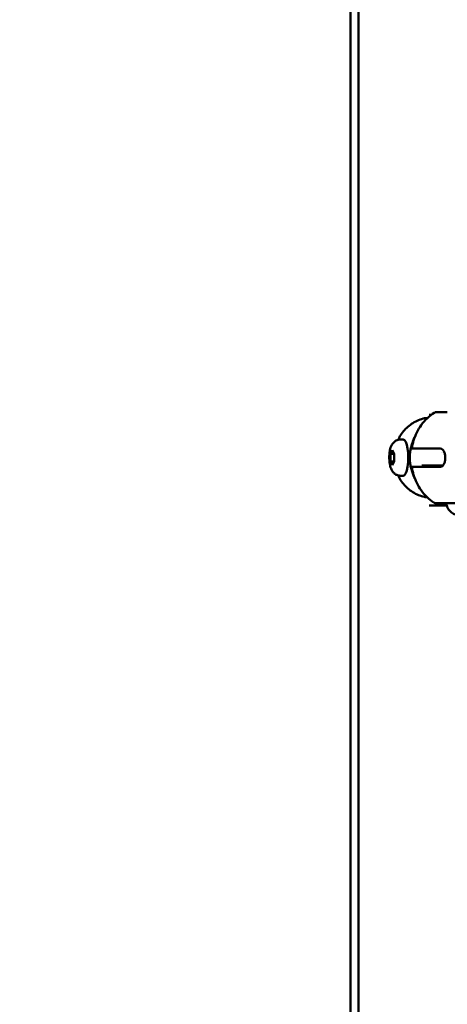
# Model space of a CAD drawing. Units: millimetres. Extents: x -9830 to 16297, y 0 to 14601.
# Drawn here: x 12481 to 12645, y 10775 to 11154 of the extents above; entities that cross this region are included whole.
import ezdxf

# ---------------------------------------------------------------- set-up
doc = ezdxf.new("R2010")
doc.units = ezdxf.units.MM
doc.layers.add('MD_Visible', color=7, linetype='Continuous', lineweight=50)
doc.styles.get("Standard").update_dxf_attribs({"font": 'Square-721-BT.ttf'})
doc.dimstyles.new('OLCU', dxfattribs={"dimtxt": 300, "dimasz": 150, "dimexe": 0.18, "dimexo": 0.0625, "dimgap": 50, "dimtad": 1, "dimdec": 0, "dimlfac": 0.1, "dimrnd": 5, "dimzin": 0, "dimdsep": 46, "dimtxsty": 'Standard', "dimcen": 0.09, "dimse1": 1, "dimse2": 1, "dimadec": 0, "dimazin": 0, "dimtfac": 1, "dimtdec": 0, "dimtofl": 0, "dimtmove": 0, "dimatfit": 3, "dimfxl": 1, "dimtolj": 1, "dimtzin": 0, "dimarcsym": 0})

# ---------------------------------------------------------------- blocks, each defined once
blk = doc.blocks.new('*D7')
at = {"color": 0, "lineweight": -2, "transparency": 16777216}
blk.add_line((9793.87, 12766.11), (15662.02, 12766.11), dxfattribs=at)
at = {"color": 0, "transparency": 16777216}
for points in [[(9793.87, 12807.78), (9793.87, 12724.45), (9543.87, 12766.11)], [(15662.02, 12807.78), (15662.02, 12724.45), (15912.02, 12766.11)]]:
    blk.add_solid(points, dxfattribs=at)
at = {"layer": 'Defpoints', "color": 0, "transparency": 16777216}
for p in [(15912.02, 12766.11), (9543.87, 9598.72), (15912.02, 9598.83)]:
    blk.add_point(p, dxfattribs=at)
at = {"color": 0, "transparency": 16777216, "insert": (12727.94, 13025.58), "char_height": 350, "attachment_point": 5}
blk.add_mtext('\\A1;635', dxfattribs=at)
blk = doc.blocks.new('*D8')
at = {"color": 0, "lineweight": -2, "transparency": 16777216}
blk.add_line((9459.21, 12422.16), (9459.21, 9840.89), dxfattribs=at)
at = {"color": 0, "transparency": 16777216}
for points in [[(9417.54, 12422.16), (9500.88, 12422.16), (9459.21, 12672.16)], [(9417.54, 9840.89), (9500.88, 9840.89), (9459.21, 9590.89)]]:
    blk.add_solid(points, dxfattribs=at)
at = {"layer": 'Defpoints', "color": 0, "transparency": 16777216}
for p in [(13379.57, 12672.16), (9459.21, 9590.89), (13228.13, 9590.89)]:
    blk.add_point(p, dxfattribs=at)
at = {"color": 0, "transparency": 16777216, "insert": (9199.98, 11131.52), "char_height": 350, "attachment_point": 5, "rotation": 90}
blk.add_mtext('\\A1;310', dxfattribs=at)

msp = doc.modelspace()

# ---------------------------------------------------------------- linework, layer by layer
at = {"layer": 'MD_Visible', "extrusion": (0, 1, 0)}
for p, q in [((12611.2, 10197.64), (12611.2, 11530.35)), ((12608.12, 10208.14), (12608.12, 11519.84)), ((12639.3, 11001.99), (12638.41, 11001.99)), ((12637.7, 11000.63), (12636.86, 11000.64)), ((12627.44, 10992.44), (12628.45, 10992.44)), ((12623.52, 10986.89), (12624.21, 10988.33)), ((12623.52, 10984), (12623.52, 10986.89)), ((12623.52, 10986.89), (12624.9, 10986.89)), ((12624.21, 10988.33), (12624.9, 10986.89)), ((12624.9, 10986.89), (12624.9, 10984)), ((12642.73, 10988.89), (12633.8, 10988.91)), ((12624.21, 10982.56), (12623.52, 10984)), ((12624.9, 10984), (12623.52, 10984)), ((12624.9, 10984), (12624.21, 10982.56)), ((12642.72, 10981.89), (12633.8, 10981.91)), ((12640.15, 10982.4), (12635.67, 10982.42)), ((12635.78, 10981.91), (12642.96, 10981.91)), ((12627.42, 10978.44), (12628.43, 10978.44)), ((12636.82, 10970.23), (12637.61, 10970.23)), ((12641.87, 10967.9), (12651.51, 10967.88)), ((12638.41, 10966.99), (12645.17, 10966.99))]:
    msp.add_line(p, q, dxfattribs=at)
at = {"layer": 'MD_Visible', "extrusion": (2.12909e-16, -1.67508e-31, -1)}
msp.add_ellipse((12628.44, 10985.44), major_axis=(0.01, 7), ratio=0.275638, start_param=0, end_param=3.141593, dxfattribs=at)
at = {"layer": 'MD_Visible'}
for centre, major_axis, ratio, start_param, end_param in [((12632.44, 10989.21), (-0.968, 0.251), 0.070875, -0.000733, 0), ((12632.43, 10981.64), (0.969, 0.249), 0.07216, 3.141593, 3.142332), ((12640.15, 10983.4), (0.003, 1), 0.961261, 3.141593, 3.144007), ((12642.97, 10984.49), (0, 17.5), 0.34202, 3.141593, 3.463858)]:
    msp.add_ellipse(centre, major_axis=major_axis, ratio=ratio, start_param=start_param, end_param=end_param, dxfattribs=at)
at = {"layer": 'MD_Visible', "extrusion": (2.12909e-16, -1.15257e-42, -1)}
msp.add_ellipse((12645.2, 10984.49), major_axis=(0, 5.5), ratio=0.34202, start_param=-0.98749, end_param=-0.987425, dxfattribs=at)
at = {"layer": 'MD_Visible'}
for points, knots in [([(12631.71, 10988.91), (12631.88, 10989.98), (12632.13, 10991.04), (12632.78, 10993.13), (12633.19, 10994.15), (12634.17, 10996.13), (12634.74, 10997.09), (12636.06, 10998.91), (12636.8, 10999.78), (12638.47, 11001.38), (12639.39, 11002.11), (12640.39, 11002.75)], [0.1963878, 0.1963878, 0.1963878, 0.1963878, 0.3777692, 0.3777692, 0.5591505, 0.5591505, 0.7405319, 0.7405319, 0.9219133, 0.9219133, 1.1032947, 1.1032947, 1.1032947, 1.1032947]), ([(12640.41, 11002.75), (12640.49, 11002.81), (12640.59, 11002.85), (12640.71, 11002.88), (12640.73, 11002.88), (12640.78, 11002.89), (12640.8, 11002.9), (12640.83, 11002.9), (12640.83, 11002.9), (12640.85, 11002.9), (12640.86, 11002.9), (12640.87, 11002.9), (12640.88, 11002.9), (12640.89, 11002.9), (12640.89, 11002.9), (12640.9, 11002.9), (12640.91, 11002.9), (12640.92, 11002.9), (12640.92, 11002.9), (12640.93, 11002.9), (12640.94, 11002.9), (12641, 11002.9), (12641.07, 11002.9), (12641.36, 11002.9), (12641.68, 11002.91), (12642.55, 11002.91), (12643.15, 11002.9), (12644.31, 11002.9), (12644.85, 11002.9), (12645.42, 11002.9)], [0.0017641, 0.0017641, 0.0017641, 0.0017641, 0.0320214, 0.0320214, 0.0398483, 0.0398483, 0.0457264, 0.0457264, 0.0484837, 0.0484837, 0.0510675, 0.0510675, 0.0544007, 0.0544007, 0.0574948, 0.0574948, 0.0625908, 0.0625908, 0.074408, 0.074408, 0.1098174, 0.1098174, 0.2163521, 0.2163521, 0.4476504, 0.4476504, 0.7355965, 0.7355965, 0.9525468, 0.9525468, 0.9525468, 0.9525468]), ([(12627.14, 10993.67), (12627.56, 10994.35), (12628.03, 10995), (12629.07, 10996.22), (12629.63, 10996.79), (12630.85, 10997.84), (12631.5, 10998.32), (12632.88, 10999.18), (12633.61, 10999.55), (12635.11, 11000.17), (12635.88, 11000.43), (12636.68, 11000.62)], [5.2793516, 5.2793516, 5.2793516, 5.2793516, 5.4347988, 5.4347988, 5.5902461, 5.5902461, 5.7456934, 5.7456934, 5.9011407, 5.9011407, 6.056588, 6.056588, 6.056588, 6.056588]), ([(12627.42, 10978.44), (12627.02, 10978.44), (12626.62, 10978.51), (12625.89, 10978.76), (12625.57, 10978.94), (12624.97, 10979.36), (12624.72, 10979.61), (12624.24, 10980.18), (12624.07, 10980.5), (12623.63, 10981.38), (12623.49, 10981.91), (12623.21, 10983.18), (12623.12, 10983.92), (12623.06, 10985.28), (12623.07, 10985.89), (12623.15, 10987.1), (12623.22, 10987.69), (12623.48, 10988.95), (12623.64, 10989.6), (12624.22, 10990.62), (12624.39, 10990.89), (12624.79, 10991.34), (12624.97, 10991.51), (12625.52, 10991.93), (12625.96, 10992.18), (12626.79, 10992.4), (12627.12, 10992.44), (12627.44, 10992.44)], [5.758894, 5.758894, 5.758894, 5.758894, 5.85018, 5.85018, 5.950306, 5.950306, 6.078916, 6.078916, 6.271529, 6.271529, 6.658968, 6.658968, 7.162023, 7.162023, 7.559195, 7.559195, 7.960619, 7.960619, 8.446928, 8.446928, 8.602737, 8.602737, 8.692169, 8.692169, 8.827333, 8.827333, 8.900487, 8.900487, 8.900487, 8.900487]), ([(12631.48, 10989.47), (12631.67, 10990.21), (12631.91, 10990.94), (12632.35, 10992.12), (12632.55, 10992.59), (12632.75, 10993.1), (12632.78, 10993.19), (12632.84, 10993.34), (12632.86, 10993.41), (12632.89, 10993.5), (12632.89, 10993.52), (12632.9, 10993.55), (12632.9, 10993.56), (12632.9, 10993.56), (12632.9, 10993.56), (12632.9, 10993.56)], [0.0002074, 0.0002074, 0.0002074, 0.0002074, 0.2307806, 0.2307806, 0.3894294, 0.3894294, 0.426346, 0.426346, 0.4593921, 0.4593921, 0.4786986, 0.4786986, 0.49026, 0.49026, 0.4904102, 0.4904102, 0.4904102, 0.4904102]), ([(12631.48, 10989.46), (12631.34, 10988.94), (12631.23, 10988.4), (12631.06, 10987.33), (12631.01, 10986.79), (12630.95, 10985.7), (12630.95, 10985.15), (12631, 10984.07), (12631.06, 10983.52), (12631.22, 10982.45), (12631.33, 10981.91), (12631.47, 10981.39)], [1.3083317, 1.3083317, 1.3083317, 1.3083317, 1.4133175, 1.4133175, 1.5183034, 1.5183034, 1.6232893, 1.6232893, 1.7282751, 1.7282751, 1.833261, 1.833261, 1.833261, 1.833261]), ([(12633.8, 10988.91), (12633.43, 10988.91), (12633.06, 10988.91), (12632.47, 10988.91), (12632.23, 10988.91), (12631.9, 10988.91), (12631.79, 10988.91), (12631.72, 10988.91), (12631.71, 10988.91), (12631.71, 10988.91)], [-7.2778982, -7.2778982, -7.2778982, -7.2778982, -7.094336, -7.094336, -6.9107737, -6.9107737, -6.7257681, -6.7257681, -6.6614557, -6.6614557, -6.6614557, -6.6614557]), ([(12642.72, 10981.89), (12643, 10981.89), (12643.27, 10981.97), (12643.76, 10982.33), (12643.97, 10982.6), (12644.29, 10983.22), (12644.42, 10983.61), (12644.6, 10984.47), (12644.64, 10984.94), (12644.64, 10985.82), (12644.6, 10986.29), (12644.43, 10987.16), (12644.29, 10987.55), (12643.97, 10988.17), (12643.76, 10988.44), (12643.28, 10988.8), (12643, 10988.89), (12642.73, 10988.89)], [-2.114131, -2.114131, -2.114131, -2.114131, -1.981996, -1.981996, -1.849861, -1.849861, -1.71773, -1.71773, -1.585598, -1.585598, -1.453467, -1.453467, -1.321336, -1.321336, -1.189201, -1.189201, -1.057066, -1.057066, -1.057066, -1.057066]), ([(12632.88, 10977.3), (12632.88, 10977.3), (12632.88, 10977.3), (12632.88, 10977.3), (12632.88, 10977.31), (12632.87, 10977.33), (12632.87, 10977.35), (12632.85, 10977.41), (12632.84, 10977.45), (12632.8, 10977.56), (12632.77, 10977.63), (12632.69, 10977.85), (12632.63, 10977.99), (12632.48, 10978.39), (12632.37, 10978.66), (12632.08, 10979.43), (12631.89, 10979.95), (12631.63, 10980.78), (12631.55, 10981.08), (12631.47, 10981.39)], [0.0235228, 0.0235228, 0.0235228, 0.0235228, 0.0245306, 0.0245306, 0.0365609, 0.0365609, 0.051329, 0.051329, 0.072241, 0.072241, 0.1044982, 0.1044982, 0.1584128, 0.1584128, 0.2504252, 0.2504252, 0.4173562, 0.4173562, 0.5122918, 0.5122918, 0.5122918, 0.5122918]), ([(12633.8, 10981.91), (12633.42, 10981.91), (12633.06, 10981.91), (12632.46, 10981.91), (12632.22, 10981.91), (12631.9, 10981.91), (12631.78, 10981.91), (12631.68, 10981.91), (12631.71, 10981.91), (12631.87, 10981.91), (12632.01, 10981.91), (12632.45, 10981.91), (12632.74, 10981.91), (12633.38, 10981.91), (12633.79, 10981.91), (12634.73, 10981.91), (12635.26, 10981.91), (12635.78, 10981.91)], [-2.425966, -2.425966, -2.425966, -2.425966, -2.242404, -2.242404, -2.058842, -2.058842, -1.873836, -1.873836, -1.68883, -1.68883, -1.500578, -1.500578, -1.312326, -1.312326, -1.115489, -1.115489, -0.918652, -0.918652, -0.918652, -0.918652]), ([(12631.71, 10981.91), (12631.87, 10980.84), (12632.12, 10979.78), (12632.77, 10977.7), (12633.17, 10976.68), (12634.14, 10974.69), (12634.71, 10973.73), (12636.03, 10971.91), (12636.77, 10971.04), (12638.43, 10969.44), (12639.35, 10968.7), (12640.35, 10968.06)], [0.1963739, 0.1963739, 0.1963739, 0.1963739, 0.3776871, 0.3776871, 0.5590002, 0.5590002, 0.7403134, 0.7403134, 0.9216266, 0.9216266, 1.1029398, 1.1029398, 1.1029398, 1.1029398]), ([(12640.15, 10982.4), (12640.53, 10982.4), (12641.58, 10982.4), (12643.18, 10982.39), (12643.78, 10982.39)], [0, 0, 0, 0, 0.411841, 0.6270951, 0.6270951, 0.6270951, 0.6270951]), ([(12636.65, 10970.25), (12635.85, 10970.45), (12635.08, 10970.7), (12633.58, 10971.33), (12632.85, 10971.7), (12631.48, 10972.56), (12630.83, 10973.04), (12629.61, 10974.09), (12629.04, 10974.66), (12628.01, 10975.89), (12627.54, 10976.54), (12627.13, 10977.22)], [3.3681772, 3.3681772, 3.3681772, 3.3681772, 3.5235964, 3.5235964, 3.6790156, 3.6790156, 3.8344348, 3.8344348, 3.9898539, 3.9898539, 4.1452731, 4.1452731, 4.1452731, 4.1452731]), ([(12641.87, 10967.9), (12641.6, 10967.9), (12641.38, 10967.9), (12641.05, 10967.9), (12640.95, 10967.9), (12640.89, 10967.9), (12640.89, 10967.9), (12640.87, 10967.9), (12640.87, 10967.9), (12640.86, 10967.9), (12640.86, 10967.9), (12640.85, 10967.9), (12640.84, 10967.91), (12640.82, 10967.91), (12640.81, 10967.91), (12640.78, 10967.91), (12640.76, 10967.91), (12640.71, 10967.92), (12640.69, 10967.92), (12640.59, 10967.95), (12640.53, 10967.97), (12640.43, 10968.02), (12640.4, 10968.03), (12640.37, 10968.05)], [0, 0, 0, 0, 0.1346587, 0.1346587, 0.2787299, 0.2787299, 0.3057382, 0.3057382, 0.3127333, 0.3127333, 0.3179937, 0.3179937, 0.32241, 0.32241, 0.3257852, 0.3257852, 0.3325334, 0.3325334, 0.340079, 0.340079, 0.3611398, 0.3611398, 0.3722482, 0.3722482, 0.3722482, 0.3722482]), ([(12648.27, 10963.53), (12647.69, 10963.8), (12647.15, 10964.17), (12646.23, 10965.05), (12645.84, 10965.57), (12645.26, 10966.68), (12645.05, 10967.28), (12644.95, 10967.89)], [0, 0, 0, 0, 0.1923465, 0.1923465, 0.3812191, 0.3812191, 0.5679744, 0.5679744, 0.5679744, 0.5679744])]:
    msp.add_open_spline(points, degree=3, knots=knots, dxfattribs=at)
for points in [[(12636.86, 11000.64), (12636.8, 11000.64), (12636.74, 11000.63), (12636.68, 11000.62)], [(12626.59, 10992.34), (12626.74, 10992.85), (12626.92, 10993.3), (12627.14, 10993.67)], [(12627.15, 10993.67), (12627.15, 10993.67), (12627.14, 10993.67), (12627.14, 10993.67)], [(12640, 10982.41), (12640, 10982.41), (12640, 10982.41), (12640, 10982.41)], [(12627.13, 10977.22), (12626.9, 10977.59), (12626.73, 10978.03), (12626.58, 10978.54)], [(12627.13, 10977.22), (12627.13, 10977.22), (12627.13, 10977.22), (12627.13, 10977.22)], [(12636.65, 10970.26), (12636.71, 10970.24), (12636.77, 10970.23), (12636.82, 10970.23)]]:
    msp.add_open_spline(points, degree=3, dxfattribs=at)

# ---------------------------------------------------------------- dimensions: what is measured, and where the dimension line sits
dim = msp.add_linear_dim(base=(15912.02, 12766.11), p1=(9543.87, 9598.72), p2=(15912.02, 9598.83), dimstyle='OLCU', override={"dimtxt": 350, "dimasz": 250, "dimgap": 80})
dim.commit()
dim.dimension.update_dxf_attribs({"geometry": '*D7', "text_midpoint": (12727.94, 13025.58)})
dim = msp.add_linear_dim(base=(9459.21, 9590.89), p1=(13379.57, 12672.16), p2=(13228.13, 9590.89), angle=90, dimstyle='OLCU', override={"dimtxt": 350, "dimasz": 250, "dimgap": 80})
dim.commit()
dim.dimension.update_dxf_attribs({"geometry": '*D8', "text_midpoint": (9199.98, 11131.52)})

doc.saveas('drawing.dxf')
